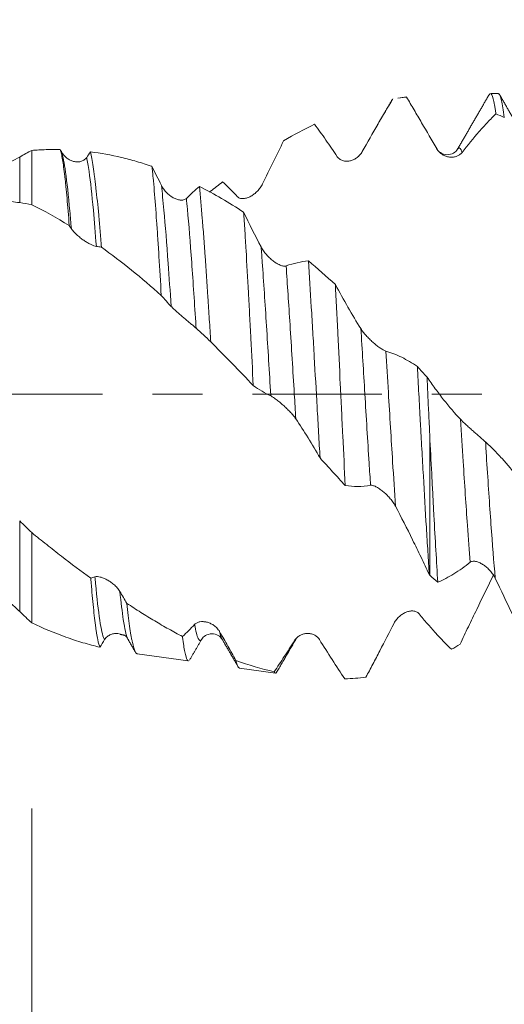
# Model space of a CAD drawing. Units: millimetres. Extents: x -44 to 66, y -67 to 34.
# Drawn here: x 39 to 43, y -5 to 3 of the extents above; entities that cross this region are included whole.
import ezdxf

# ---------------------------------------------------------------- set-up
doc = ezdxf.new("R2010")
doc.units = ezdxf.units.MM
doc.linetypes.add('CENTER', pattern=[47.5, 22, -8.5, 8.5, -8.5])
for name, color, linetype in [('1', 4, 'Continuous'), ('2', 7, 'Continuous'), ('SK2', 7, 'Continuous'), ('SK4', 2, 'CENTER')]:
    doc.layers.add(name, color=color, linetype=linetype)
doc.styles.add('iso_b_vert', font='simplex.shx')
doc.dimstyles.get("Standard").update_dxf_attribs({"dimtxt": 0.18, "dimasz": 0.18, "dimexe": 0.18, "dimexo": 0.0625, "dimgap": 0.09, "dimtad": 1, "dimzin": 0, "dimdsep": 52, "dimtxsty": 'Standard', "dimcen": 0.09, "dimadec": 0, "dimazin": 0, "dimtfac": 1, "dimtdec": 4, "dimtofl": 0, "dimtmove": 0, "dimatfit": 3, "dimfxl": 1, "dimtolj": 1, "dimtzin": 0, "dimarcsym": 0})

# ---------------------------------------------------------------- blocks, each defined once
blk = doc.blocks.new('_U0')
at = {"layer": 'SK2', "lineweight": 13}
for p, q in [((-23, -1.5875), (-23, -53.287144)), ((47, -1.5875), (47, -53.287144)), ((-23, -51.287144), (47, -51.287144))]:
    blk.add_line(p, q, dxfattribs=at)
at = {"layer": 'SK2', "lineweight": 18}
for points in [[(-23, -51.287144), (-19.500002, -50.82636), (-19.499998, -51.747928)], [(47, -51.287144), (43.500002, -51.747928), (43.499998, -50.82636)]]:
    blk.add_solid(points, dxfattribs=at)
at = {"layer": 'SK2', "lineweight": 18, "insert": (8.638544, -50.40203), "char_height": 3, "attachment_point": 7, "line_spacing_factor": 1.084337, "style": 'iso_b_vert'}
blk.add_mtext('\\W0.7346;70.0', dxfattribs=at)
blk = doc.blocks.new('_U1')
at = {"layer": 'SK2', "lineweight": 13}
for p, q in [((22, -1.5875), (22, -45.287144)), ((47, -1.5875), (47, -45.287144)), ((47, -43.287144), (22, -43.287144))]:
    blk.add_line(p, q, dxfattribs=at)
at = {"layer": 'SK2', "lineweight": 18}
for points in [[(22, -43.287144), (25.499998, -42.82636), (25.500002, -43.747928)], [(47, -43.287144), (43.500002, -43.747928), (43.499998, -42.82636)]]:
    blk.add_solid(points, dxfattribs=at)
at = {"layer": 'SK2', "lineweight": 18, "insert": (31.138544, -42.40203), "char_height": 3, "attachment_point": 7, "line_spacing_factor": 1.084337, "style": 'iso_b_vert'}
blk.add_mtext('\\W0.7346;25.0', dxfattribs=at)
blk = doc.blocks.new('_U2')
at = {"layer": '2', "lineweight": 13}
for p, q in [((25.75, -1.5875), (25.75, -37.287144)), ((47, -1.5875), (47, -37.287144)), ((47, -35.287144), (25.75, -35.287144))]:
    blk.add_line(p, q, dxfattribs=at)
at = {"layer": '2', "lineweight": 18}
for points in [[(25.75, -35.287144), (29.249998, -34.82636), (29.250002, -35.747928)], [(47, -35.287144), (43.500002, -35.747928), (43.499998, -34.82636)]]:
    blk.add_solid(points, dxfattribs=at)
at = {"layer": '2', "lineweight": 18, "insert": (33.388486, -34.40203), "char_height": 3, "attachment_point": 7, "line_spacing_factor": 1.084337, "style": 'iso_b_vert'}
blk.add_mtext('\\W0.6563;21.3', dxfattribs=at)
blk = doc.blocks.new('_U3')
at = {"layer": 'SK2', "lineweight": 13}
for p, q in [((47, -1.5875), (47, -29.287144)), ((39, -3.51915), (39, -29.287144)), ((47, -27.287144), (39, -27.287144))]:
    blk.add_line(p, q, dxfattribs=at)
at = {"layer": 'SK2', "lineweight": 18}
for points in [[(39, -27.287144), (42.499998, -26.82636), (42.500002, -27.747928)], [(47, -27.287144), (43.500002, -27.747928), (43.499998, -26.82636)]]:
    blk.add_solid(points, dxfattribs=at)
at = {"layer": 'SK2', "lineweight": 18, "insert": (40.759458, -26.40203), "char_height": 3, "attachment_point": 7, "line_spacing_factor": 1.084337, "style": 'iso_b_vert'}
blk.add_mtext('\\W0.7121;8.0', dxfattribs=at)
blk = doc.blocks.new('_U4')
at = {"layer": 'SK2', "lineweight": 13}
for p, q in [((44.8, 1.5875), (44.8, 7.608739)), ((47, 1.5875), (47, 7.608739)), ((54.5, 5.608739), (37.3, 5.608739))]:
    blk.add_line(p, q, dxfattribs=at)
at = {"layer": 'SK2', "lineweight": 18}
for points in [[(44.8, 5.608739), (41.300002, 5.147955), (41.299998, 6.069523)], [(47, 5.608739), (50.499998, 6.069523), (50.500002, 5.147955)]]:
    blk.add_solid(points, dxfattribs=at)
at = {"layer": 'SK2', "lineweight": 18, "attachment_point": 7, "line_spacing_factor": 1.084337, "style": 'iso_b_vert'}
for s, insert, char_height in [('\\W0.7346;2.20', (42.538544, 13.493853), 3), ("\\W0.6474;'C'", (42.565044, 6.391372), 3.5)]:
    blk.add_mtext(s, dxfattribs=dict(at, insert=insert, char_height=char_height))

msp = doc.modelspace()

# ---------------------------------------------------------------- linework, layer by layer
at = {"layer": '1', "lineweight": 18}
for p, q in [((42.1796, 2.5257), (42.1108, 2.516)), ((42.1847, 2.525), (42.1808, 2.5259)), ((42.8858, 2.5448), (42.8912, 2.5519)), ((42.9643, 2.5544), (42.8969, 2.5544)), ((39, 2.0725), (39, 1.6105)), ((42.4385, 2.0897), (42.4437, 2.0826)), ((42.3838, -0.389), (42.3838, -1.5386)), ((39, -1.1761), (39, -1.9436)), ((39.8138, -2.0747), (39.8169, -2.081)), ((41.2433, -2.0834), (41.2474, -2.0755)), ((39.895, -2.2046), (40.3302, -2.2658)), ((40.7644, -2.3268), (41.0708, -2.3698))]:
    msp.add_line(p, q, dxfattribs=at)
at = {"layer": '1', "lineweight": 13}
for p, q in [((38.8977, 2.0158), (38.8977, 1.628)), ((38.8977, -1.0762), (38.8977, -1.8458))]:
    msp.add_line(p, q, dxfattribs=at)
at = {"layer": '1', "lineweight": 18}
for points, degree in [([(42.1847, 2.525), (42.1601, 2.5225), (42.1356, 2.5195), (42.111, 2.516)], 3), ([(42.8876, 2.5479), (42.7532, 2.3158), (42.6186, 2.0841)], 2), ([(43.2431, 2.0837), (43.1083, 2.3155), (42.9736, 2.5477)], 2), ([(42.0618, 2.503), (42.0003, 2.3969), (41.9387, 2.2909)], 2), ([(42.0595, 2.4991), (42.0627, 2.5046), (42.0659, 2.5081), (42.0691, 2.5097)], 3), ([(42.9439, 2.3827), (42.9677, 2.3731), (42.9915, 2.3631), (43.0153, 2.3527)], 3), ([(41.4032, 2.2944), (41.3156, 2.2526), (41.2281, 2.206), (41.1402, 2.1547)], 3), ([(41.1402, 2.1547), (41.0812, 2.034), (41.0216, 1.9115), (40.9613, 1.788)], 3), ([(39.2426, 2.0785), (39.2466, 2.0714), (39.2506, 2.0642), (39.2545, 2.0571)], 3), ([(39.4668, 2.0119), (39.4778, 2.0278), (39.4888, 2.0436), (39.4998, 2.0592)], 3), ([(40.0214, 1.9368), (40.048, 1.883), (40.0748, 1.829), (40.1018, 1.7748)], 3), ([(40.314, 1.6644), (40.3514, 1.7006), (40.3884, 1.7344), (40.4252, 1.7656)], 3), ([(40.7491, 1.6789), (40.7063, 1.7239), (40.6639, 1.7656), (40.6219, 1.8041)], 3), ([(39, 1.6105), (38.9661, 1.6176), (38.932, 1.6234), (38.8977, 1.628)], 3), ([(39.3189, 1.4335), (39.2133, 1.4989), (39.1071, 1.558), (39, 1.6105)], 3), ([(40.8005, 1.5473), (40.8495, 1.4473), (40.899, 1.3484), (40.949, 1.2513)], 3), ([(39.3368, 1.4067), (39.3308, 1.4156), (39.3249, 1.4245), (39.3189, 1.4335)], 3), ([(39.5919, 1.2502), (39.5777, 1.2526), (39.5634, 1.2546), (39.5491, 1.2562)], 3), ([(41.3508, 1.1337), (41.4277, 1.0688), (41.5039, 1.0017), (41.5798, 0.9325)], 3), ([(40.1842, 0.747), (40.1562, 0.7766), (40.1284, 0.8075), (40.1007, 0.8398)], 3), ([(40.5209, 0.444), (40.4798, 0.4869), (40.4383, 0.5263), (40.3964, 0.5618)], 3), ([(42.2764, 0.2354), (42.304, 0.2058), (42.3315, 0.1761), (42.3589, 0.1463)], 3), ([(41.0315, -0.0146), (40.9813, 0.0093), (40.9316, 0.0387), (40.8823, 0.0732)], 3), ([(39.5022, -1.5639), (39.5138, -1.5603), (39.5253, -1.5565), (39.5369, -1.5523)], 3), ([(42.3838, -1.5386), (42.382, -1.5369), (42.3803, -1.5352), (42.3786, -1.5335)], 3), ([(42.3838, -1.5386), (42.406, -1.5585), (42.4282, -1.5782), (42.4504, -1.5976)], 3), ([(39.7492, -1.6759), (39.7689, -1.7093), (39.7886, -1.7429), (39.8082, -1.7768)], 3), ([(39, -1.9436), (38.9661, -1.9117), (38.932, -1.879), (38.8977, -1.8458)], 3), ([(40.2811, -2.0588), (40.3152, -2.0269), (40.3495, -1.9926), (40.3842, -1.9561)], 3), ([(39.6193, -2.0854), (39.606, -2.107), (39.5927, -2.1285), (39.5795, -2.1498)], 3), ([(39.7525, -2.0423), (39.8008, -2.0426), (39.8136, -2.0744)], 2), ([(39.8169, -2.0809), (39.8495, -2.1371), (39.8821, -2.1934)], 2), ([(40.3409, -2.2596), (40.3925, -2.1709), (40.4441, -2.0822)], 2), ([(40.6184, -2.0836), (40.6812, -2.1917), (40.7439, -2.2998)], 2), ([(41.0759, -2.3714), (41.1596, -2.2273), (41.2433, -2.0833)], 2), ([(42.6392, -2.1238), (42.6154, -2.1386), (42.5917, -2.153), (42.568, -2.1671)], 3), ([(40.7338, -2.2611), (40.8429, -2.3007), (40.9516, -2.3334), (41.0603, -2.3586)], 3), ([(41.6592, -2.4189), (41.7196, -2.4168), (41.7797, -2.4122), (41.8395, -2.405)], 3)]:
    msp.add_open_spline(points, degree=degree, dxfattribs=at)
for points, knots in [([(42.4437, 2.0826), (42.3998, 2.1581), (42.3563, 2.2328), (42.2914, 2.3437), (42.2699, 2.3804), (42.2271, 2.4531), (42.2059, 2.4892), (42.1847, 2.525)], [0, 0, 0, 0, 0.5, 0.5, 0.75, 0.75, 1, 1, 1, 1]), ([(42.8969, 2.5544), (42.8969, 2.5544), (42.897, 2.5544), (42.9049, 2.5541), (42.9126, 2.5396), (42.9243, 2.4967), (42.9282, 2.4788), (42.9341, 2.4466), (42.9361, 2.4349), (42.94, 2.41), (42.942, 2.3968), (42.9439, 2.3827)], [0, 0, 0, 0, 0.004698, 0.004698, 0.502349, 0.502349, 0.751174, 0.751174, 0.875587, 0.875587, 1, 1, 1, 1]), ([(43.0153, 2.3527), (43.0114, 2.3834), (43.0075, 2.4105), (42.9997, 2.4578), (42.9919, 2.4981), (42.9841, 2.5247), (42.9783, 2.5393), (42.9763, 2.5433), (42.9724, 2.5495), (42.9704, 2.5517), (42.967, 2.5539), (42.9656, 2.5544), (42.9642, 2.5544)], [0, 0, 0, 0, 0.229594, 0.229594, 0.459188, 0.688783, 0.688783, 0.80358, 0.80358, 0.918377, 0.918377, 1, 1, 1, 1]), ([(42.0691, 2.5097), (42.0264, 2.4401), (41.9834, 2.3677), (41.8966, 2.2182), (41.8528, 2.141), (41.8087, 2.0616)], [0, 0, 0, 0, 0.5, 0.5, 1, 1, 1, 1]), ([(42.9439, 2.3827), (42.9204, 2.3598), (42.8967, 2.3357), (42.8492, 2.2853), (42.8253, 2.2589), (42.7533, 2.1766), (42.7049, 2.1172), (42.656, 2.0536)], [0, 0, 0, 0, 0.25, 0.25, 0.5, 0.5, 1, 1, 1, 1]), ([(41.5964, 2.0186), (41.5638, 2.0671), (41.5314, 2.1143), (41.467, 2.2063), (41.435, 2.251), (41.4032, 2.2944)], [0, 0, 0, 0, 0.5, 0.5, 1, 1, 1, 1]), ([(38.802, 1.9709), (38.8087, 1.9734), (38.8155, 1.9761), (38.8475, 1.9894), (38.8727, 2.0015), (38.8977, 2.0158)], [0, 0, 0, 0, 0.209137, 0.209137, 1, 1, 1, 1]), ([(38.8977, 2.0158), (38.9148, 2.0256), (38.9319, 2.0352), (38.966, 2.0541), (38.983, 2.0634), (39, 2.0725)], [0, 0, 0, 0, 0.5, 0.5, 1, 1, 1, 1]), ([(39, 2.0725), (39.0408, 2.0755), (39.0814, 2.0774), (39.1623, 2.0794), (39.2026, 2.0794), (39.2426, 2.0785)], [0, 0, 0, 0, 0.5, 0.5, 1, 1, 1, 1]), ([(39.3189, 1.4335), (39.3125, 1.5178), (39.3062, 1.5948), (39.2967, 1.6998), (39.2936, 1.733), (39.2888, 1.7802), (39.2872, 1.7954), (39.284, 1.825), (39.2824, 1.8393), (39.2745, 1.9082), (39.2681, 1.9544), (39.2586, 2.0108), (39.2554, 2.0274), (39.2507, 2.049), (39.2491, 2.0557), (39.2459, 2.0679), (39.2443, 2.0735), (39.2426, 2.0785)], [0, 0, 0, 0, 0.25, 0.25, 0.375, 0.375, 0.4375, 0.4375, 0.5, 0.5, 0.75, 0.75, 0.875, 0.875, 0.9375, 0.9375, 1, 1, 1, 1]), ([(39.2545, 2.0571), (39.2605, 2.0464), (39.2673, 2.037), (39.2825, 2.0201), (39.2909, 2.0125), (39.3082, 1.9996), (39.3173, 1.9941), (39.336, 1.9851), (39.3459, 1.9815), (39.3655, 1.9764), (39.3754, 1.975), (39.3952, 1.9744), (39.4054, 1.9753), (39.42, 1.9788), (39.4248, 1.9803), (39.4342, 1.9842), (39.4388, 1.9866), (39.4476, 1.9922), (39.4518, 1.9954), (39.4597, 2.0029), (39.4635, 2.0071), (39.4668, 2.0119)], [0, 0, 0, 0, 0.125, 0.125, 0.25, 0.25, 0.375, 0.375, 0.5, 0.5, 0.625, 0.625, 0.75, 0.75, 0.8125, 0.8125, 0.875, 0.875, 0.9375, 0.9375, 1, 1, 1, 1]), ([(39.4998, 2.0592), (39.5075, 2.026), (39.5151, 1.9836), (39.5266, 1.9066), (39.5304, 1.8786), (39.5362, 1.8333), (39.5382, 1.8176), (39.542, 1.785), (39.544, 1.7682), (39.5536, 1.682), (39.5612, 1.6057), (39.5727, 1.4805), (39.5765, 1.4369), (39.5823, 1.3689), (39.5842, 1.3458), (39.5881, 1.2986), (39.59, 1.2745), (39.5919, 1.2502)], [0, 0, 0, 0, 0.25, 0.25, 0.375, 0.375, 0.4375, 0.4375, 0.5, 0.5, 0.75, 0.75, 0.875, 0.875, 0.9375, 0.9375, 1, 1, 1, 1]), ([(39.4998, 2.0592), (39.5874, 2.0482), (39.6745, 2.0325), (39.8048, 2.002), (39.8482, 1.9906), (39.9348, 1.9655), (39.9781, 1.9517), (40.0214, 1.9368)], [0, 0, 0, 0, 0.5, 0.5, 0.75, 0.75, 1, 1, 1, 1]), ([(41.8087, 2.0616), (41.8028, 2.0511), (41.7961, 2.0419), (41.7811, 2.0251), (41.7729, 2.0177), (41.7558, 2.0048), (41.7469, 1.9994), (41.7283, 1.9903), (41.7186, 1.9867), (41.699, 1.9816), (41.6891, 1.9801), (41.6741, 1.9797), (41.6691, 1.9798), (41.659, 1.9808), (41.654, 1.9817), (41.6441, 1.9841), (41.6392, 1.9857), (41.6296, 1.9897), (41.6249, 1.9921), (41.6159, 1.998), (41.6116, 2.0014), (41.6035, 2.0092), (41.5997, 2.0136), (41.5964, 2.0186)], [0, 0, 0, 0, 0.125, 0.125, 0.25, 0.25, 0.375, 0.375, 0.5, 0.5, 0.625, 0.625, 0.6875, 0.6875, 0.75, 0.75, 0.8125, 0.8125, 0.875, 0.875, 0.9375, 0.9375, 1, 1, 1, 1]), ([(42.6177, 2.0825), (42.6101, 2.0686), (42.5886, 2.0474), (42.5283, 2.029), (42.4682, 2.0506), (42.4467, 2.074), (42.4391, 2.0891)], [0, 0, 0, 0, 0.245081, 0.499562, 0.7543, 1, 1, 1, 1]), ([(42.656, 2.0536), (42.6502, 2.046), (42.6434, 2.0398), (42.6285, 2.0294), (42.6203, 2.0252), (42.6032, 2.019), (42.5943, 2.0168), (42.5757, 2.0144), (42.5659, 2.0141), (42.5463, 2.0156), (42.5364, 2.0173), (42.5215, 2.0216), (42.5164, 2.0233), (42.5064, 2.0274), (42.5013, 2.0297), (42.4914, 2.0351), (42.4865, 2.0381), (42.477, 2.0449), (42.4722, 2.0487), (42.4632, 2.057), (42.4589, 2.0616), (42.4509, 2.0715), (42.4471, 2.0769), (42.4437, 2.0826)], [0, 0, 0, 0, 0.125, 0.125, 0.25, 0.25, 0.375, 0.375, 0.5, 0.5, 0.625, 0.625, 0.6875, 0.6875, 0.75, 0.75, 0.8125, 0.8125, 0.875, 0.875, 0.9375, 0.9375, 1, 1, 1, 1]), ([(40.1007, 0.8398), (40.0942, 0.9554), (40.0876, 1.0659), (40.0778, 1.2241), (40.0745, 1.2755), (40.0695, 1.3508), (40.0678, 1.3756), (40.0645, 1.4243), (40.0628, 1.4481), (40.0545, 1.5648), (40.048, 1.6503), (40.0381, 1.7669), (40.0348, 1.8037), (40.0298, 1.8561), (40.0281, 1.873), (40.0247, 1.9058), (40.0231, 1.9216), (40.0214, 1.9368)], [0, 0, 0, 0, 0.25, 0.25, 0.375, 0.375, 0.4375, 0.4375, 0.5, 0.5, 0.75, 0.75, 0.875, 0.875, 0.9375, 0.9375, 1, 1, 1, 1]), ([(40.1018, 1.7748), (40.1077, 1.7629), (40.1146, 1.7519), (40.1299, 1.7312), (40.1382, 1.7215), (40.1556, 1.704), (40.1647, 1.6961), (40.1835, 1.6818), (40.1933, 1.6754), (40.2129, 1.6646), (40.2228, 1.6602), (40.2426, 1.6534), (40.2527, 1.651), (40.2673, 1.6496), (40.2721, 1.6494), (40.2815, 1.65), (40.2861, 1.6506), (40.2949, 1.6528), (40.2991, 1.6544), (40.307, 1.6586), (40.3107, 1.6612), (40.314, 1.6644)], [0, 0, 0, 0, 0.125, 0.125, 0.25, 0.25, 0.375, 0.375, 0.5, 0.5, 0.625, 0.625, 0.75, 0.75, 0.8125, 0.8125, 0.875, 0.875, 0.9375, 0.9375, 1, 1, 1, 1]), ([(40.4252, 1.7656), (40.4332, 1.6831), (40.4412, 1.5926), (40.4531, 1.4448), (40.4571, 1.3935), (40.4631, 1.3135), (40.4651, 1.2863), (40.4691, 1.2314), (40.4711, 1.2036), (40.481, 1.0632), (40.489, 0.9459), (40.5009, 0.7626), (40.5049, 0.7003), (40.5109, 0.6049), (40.5129, 0.5729), (40.5169, 0.5086), (40.5189, 0.4764), (40.5209, 0.444)], [0, 0, 0, 0, 0.25, 0.25, 0.375, 0.375, 0.4375, 0.4375, 0.5, 0.5, 0.75, 0.75, 0.875, 0.875, 0.9375, 0.9375, 1, 1, 1, 1]), ([(40.4252, 1.7656), (40.4883, 1.7336), (40.551, 1.6993), (40.6759, 1.6264), (40.7383, 1.5879), (40.8005, 1.5473)], [0, 0, 0, 0, 0.5, 0.5, 1, 1, 1, 1]), ([(40.6219, 1.8041), (40.5877, 1.7781), (40.5533, 1.7514), (40.5166, 1.7224), (40.5142, 1.7205), (40.5117, 1.7185)], [0, 0, 0, 0, 0.932561, 0.932561, 1, 1, 1, 1]), ([(40.9613, 1.788), (40.9555, 1.776), (40.9487, 1.765), (40.9338, 1.7442), (40.9256, 1.7345), (40.9085, 1.7168), (40.8995, 1.7088), (40.8809, 1.6944), (40.8712, 1.6879), (40.8516, 1.677), (40.8417, 1.6725), (40.8267, 1.6674), (40.8217, 1.6659), (40.8117, 1.6637), (40.8066, 1.6629), (40.7967, 1.662), (40.7919, 1.662), (40.7823, 1.6627), (40.7776, 1.6634), (40.7685, 1.666), (40.7642, 1.6678), (40.7562, 1.6724), (40.7524, 1.6753), (40.7491, 1.6789)], [0, 0, 0, 0, 0.125, 0.125, 0.25, 0.25, 0.375, 0.375, 0.5, 0.5, 0.625, 0.625, 0.6875, 0.6875, 0.75, 0.75, 0.8125, 0.8125, 0.875, 0.875, 0.9375, 0.9375, 1, 1, 1, 1]), ([(38.8977, 1.628), (38.8745, 1.631), (38.8507, 1.635), (38.8014, 1.6444), (38.7761, 1.6498), (38.6983, 1.6691), (38.6441, 1.6858), (38.5887, 1.7078)], [0, 0, 0, 0, 0.25, 0.25, 0.5, 0.5, 1, 1, 1, 1]), ([(40.8823, 0.0732), (40.8755, 0.2083), (40.8687, 0.3419), (40.8585, 0.5398), (40.8551, 0.6054), (40.85, 0.7031), (40.8482, 0.7355), (40.8448, 0.7995), (40.8431, 0.8311), (40.8346, 0.9876), (40.8278, 1.1075), (40.8177, 1.2793), (40.8142, 1.3353), (40.8074, 1.4444), (40.8039, 1.4969), (40.8005, 1.5473)], [0, 0, 0, 0, 0.25, 0.25, 0.375, 0.375, 0.4375, 0.4375, 0.5, 0.5, 0.75, 0.75, 0.875, 0.875, 1, 1, 1, 1]), ([(39.5491, 1.2562), (39.5432, 1.2568), (39.5365, 1.2585), (39.5216, 1.2637), (39.5133, 1.2672), (39.4962, 1.2754), (39.4873, 1.2801), (39.4687, 1.2908), (39.459, 1.2968), (39.4394, 1.3098), (39.4295, 1.3168), (39.4145, 1.3281), (39.4095, 1.3321), (39.3994, 1.3403), (39.3944, 1.3446), (39.3845, 1.3534), (39.3796, 1.3579), (39.37, 1.3671), (39.3653, 1.372), (39.3563, 1.3817), (39.352, 1.3866), (39.3439, 1.3966), (39.3402, 1.4017), (39.3368, 1.4067)], [0, 0, 0, 0, 0.125, 0.125, 0.25, 0.25, 0.375, 0.375, 0.5, 0.5, 0.625, 0.625, 0.6875, 0.6875, 0.75, 0.75, 0.8125, 0.8125, 0.875, 0.875, 0.9375, 0.9375, 1, 1, 1, 1]), ([(40.1007, 0.8398), (40.017, 0.9141), (39.9329, 0.9856), (39.7634, 1.1225), (39.6781, 1.188), (39.5919, 1.2502)], [0, 0, 0, 0, 0.5, 0.5, 1, 1, 1, 1]), ([(40.949, 1.2513), (40.955, 1.2398), (40.9619, 1.2286), (40.9771, 1.207), (40.9855, 1.1965), (41.0029, 1.1767), (41.0119, 1.1674), (41.0308, 1.1498), (41.0406, 1.1414), (41.0602, 1.1263), (41.0701, 1.1194), (41.0899, 1.1073), (41.1, 1.1019), (41.1146, 1.0957), (41.1194, 1.0939), (41.1287, 1.0909), (41.1334, 1.0898), (41.1422, 1.0883), (41.1464, 1.088), (41.1543, 1.0883), (41.158, 1.0889), (41.1613, 1.0901)], [0, 0, 0, 0, 0.125, 0.125, 0.25, 0.25, 0.375, 0.375, 0.5, 0.5, 0.625, 0.625, 0.75, 0.75, 0.8125, 0.8125, 0.875, 0.875, 0.9375, 0.9375, 1, 1, 1, 1]), ([(41.1613, 1.0901), (41.1933, 1.1016), (41.225, 1.1108), (41.2882, 1.1253), (41.3196, 1.1305), (41.3508, 1.1337)], [0, 0, 0, 0, 0.5, 0.5, 1, 1, 1, 1]), ([(41.3508, 1.1337), (41.3591, 1.0074), (41.3672, 0.876), (41.3776, 0.7051), (41.3797, 0.6706), (41.3838, 0.601), (41.3859, 0.5657), (41.3922, 0.46), (41.3963, 0.3892), (41.4086, 0.1761), (41.4167, 0.033), (41.4271, -0.1473), (41.4291, -0.1834), (41.4333, -0.2558), (41.4354, -0.2918), (41.4416, -0.3995), (41.4457, -0.4707), (41.4498, -0.5413)], [0, 0, 0, 0, 0.25, 0.25, 0.3125, 0.3125, 0.375, 0.375, 0.5, 0.5, 0.75, 0.75, 0.8125, 0.8125, 0.875, 0.875, 1, 1, 1, 1]), ([(41.6637, -0.7759), (41.6567, -0.6379), (41.6498, -0.4968), (41.6411, -0.3166), (41.6393, -0.2804), (41.6358, -0.2076), (41.6341, -0.1709), (41.6288, -0.0612), (41.6253, 0.0116), (41.6149, 0.2289), (41.6079, 0.3726), (41.5992, 0.5504), (41.5974, 0.5859), (41.5939, 0.6568), (41.5921, 0.692), (41.5868, 0.7966), (41.5833, 0.8651), (41.5798, 0.9325)], [0, 0, 0, 0, 0.25, 0.25, 0.3125, 0.3125, 0.375, 0.375, 0.5, 0.5, 0.75, 0.75, 0.8125, 0.8125, 0.875, 0.875, 1, 1, 1, 1]), ([(41.5798, 0.9325), (41.6153, 0.8667), (41.6511, 0.8024), (41.7233, 0.6772), (41.7597, 0.6162), (41.7963, 0.5573)], [0, 0, 0, 0, 0.5, 0.5, 1, 1, 1, 1]), ([(40.3964, 0.5618), (40.3906, 0.5668), (40.3838, 0.5725), (40.3689, 0.5851), (40.3607, 0.592), (40.3436, 0.6063), (40.3346, 0.6138), (40.316, 0.6294), (40.3063, 0.6375), (40.2867, 0.6541), (40.2768, 0.6625), (40.2618, 0.6753), (40.2568, 0.6797), (40.2468, 0.6884), (40.2417, 0.6929), (40.2318, 0.7017), (40.2269, 0.706), (40.2174, 0.7147), (40.2127, 0.7191), (40.2036, 0.7276), (40.1993, 0.7317), (40.1913, 0.7396), (40.1875, 0.7435), (40.1842, 0.747)], [0, 0, 0, 0, 0.125, 0.125, 0.25, 0.25, 0.375, 0.375, 0.5, 0.5, 0.625, 0.625, 0.6875, 0.6875, 0.75, 0.75, 0.8125, 0.8125, 0.875, 0.875, 0.9375, 0.9375, 1, 1, 1, 1]), ([(41.7963, 0.5573), (41.8023, 0.5477), (41.8092, 0.5379), (41.8244, 0.5183), (41.8328, 0.5084), (41.8502, 0.489), (41.8592, 0.4795), (41.878, 0.4609), (41.8878, 0.4517), (41.9074, 0.4342), (41.9173, 0.4259), (41.9371, 0.41), (41.9472, 0.4024), (41.9618, 0.3922), (41.9666, 0.389), (41.976, 0.383), (41.9806, 0.3802), (41.9895, 0.3752), (41.9937, 0.373), (42.0016, 0.3694), (42.0053, 0.3679), (42.0086, 0.3669)], [0, 0, 0, 0, 0.125, 0.125, 0.25, 0.25, 0.375, 0.375, 0.5, 0.5, 0.625, 0.625, 0.75, 0.75, 0.8125, 0.8125, 0.875, 0.875, 0.9375, 0.9375, 1, 1, 1, 1]), ([(40.8823, 0.0732), (40.8228, 0.1361), (40.7629, 0.1985), (40.6725, 0.2914), (40.6423, 0.3222), (40.5816, 0.3835), (40.5513, 0.4139), (40.5209, 0.444)], [0, 0, 0, 0, 0.5, 0.5, 0.75, 0.75, 1, 1, 1, 1]), ([(42.0086, 0.3669), (42.0313, 0.3602), (42.054, 0.3524), (42.099, 0.3347), (42.1215, 0.3247), (42.1661, 0.3027), (42.1883, 0.2907), (42.2325, 0.2645), (42.2545, 0.2504), (42.2764, 0.2354)], [0, 0, 0, 0, 0.25, 0.25, 0.5, 0.5, 0.75, 0.75, 1, 1, 1, 1]), ([(42.2764, 0.2354), (42.2806, 0.1579), (42.2848, 0.0803), (42.2933, -0.0753), (42.2976, -0.1533), (42.3029, -0.251), (42.304, -0.2706), (42.3061, -0.3097), (42.3072, -0.3293), (42.3104, -0.3878), (42.3126, -0.4266), (42.319, -0.5421), (42.3232, -0.6181), (42.3359, -0.8431), (42.3444, -0.9891), (42.3552, -1.1663), (42.3573, -1.2013), (42.3616, -1.2704), (42.3637, -1.3044), (42.3701, -1.405), (42.3744, -1.4702), (42.3786, -1.5335)], [0, 0, 0, 0, 0.125, 0.125, 0.25, 0.25, 0.28125, 0.28125, 0.3125, 0.3125, 0.375, 0.375, 0.5, 0.5, 0.75, 0.75, 0.8125, 0.8125, 0.875, 0.875, 1, 1, 1, 1]), ([(42.3589, 0.1463), (42.3822, 0.1123), (42.4055, 0.0792), (42.4525, 0.015), (42.4761, -0.0161), (42.5472, -0.1063), (42.5951, -0.1621), (42.6436, -0.2131)], [0, 0, 0, 0, 0.25, 0.25, 0.5, 0.5, 1, 1, 1, 1]), ([(42.3838, -0.389), (42.3827, -0.367), (42.3817, -0.3448), (42.3796, -0.3004), (42.3786, -0.278), (42.3755, -0.2111), (42.3734, -0.1664), (42.3672, -0.0324), (42.3631, 0.0569), (42.3589, 0.1463)], [0, 0, 0, 0, 0.125, 0.125, 0.25, 0.25, 0.5, 0.5, 1, 1, 1, 1]), ([(41.2438, -0.2092), (41.2379, -0.2006), (41.2312, -0.1916), (41.2163, -0.1734), (41.208, -0.164), (41.191, -0.1454), (41.182, -0.1362), (41.1634, -0.1179), (41.1537, -0.1086), (41.1341, -0.0908), (41.1242, -0.0822), (41.1092, -0.0696), (41.1042, -0.0655), (41.0941, -0.0574), (41.0891, -0.0534), (41.0792, -0.0458), (41.0743, -0.0422), (41.0647, -0.0352), (41.06, -0.0319), (41.051, -0.0259), (41.0467, -0.0231), (41.0386, -0.0183), (41.0349, -0.0162), (41.0315, -0.0146)], [0, 0, 0, 0, 0.125, 0.125, 0.25, 0.25, 0.375, 0.375, 0.5, 0.5, 0.625, 0.625, 0.6875, 0.6875, 0.75, 0.75, 0.8125, 0.8125, 0.875, 0.875, 0.9375, 0.9375, 1, 1, 1, 1]), ([(41.4498, -0.5413), (41.4159, -0.4824), (41.3818, -0.4251), (41.3131, -0.3143), (41.2786, -0.2607), (41.2438, -0.2092)], [0, 0, 0, 0, 0.5, 0.5, 1, 1, 1, 1]), ([(42.6436, -0.2131), (42.6495, -0.2194), (42.6565, -0.2263), (42.6717, -0.2412), (42.6801, -0.2491), (42.6975, -0.2653), (42.7066, -0.2736), (42.7254, -0.2905), (42.7352, -0.2992), (42.7548, -0.3165), (42.7647, -0.3252), (42.7846, -0.3426), (42.7947, -0.3513), (42.8092, -0.364), (42.814, -0.3682), (42.8233, -0.3764), (42.828, -0.3805), (42.8368, -0.3883), (42.8409, -0.392), (42.8488, -0.399), (42.8525, -0.4024), (42.8558, -0.4054)], [0, 0, 0, 0, 0.125, 0.125, 0.25, 0.25, 0.375, 0.375, 0.5, 0.5, 0.625, 0.625, 0.75, 0.75, 0.8125, 0.8125, 0.875, 0.875, 0.9375, 0.9375, 1, 1, 1, 1]), ([(42.4504, -1.5976), (42.4448, -1.5104), (42.4393, -1.4194), (42.4283, -1.2298), (42.4227, -1.1312), (42.4144, -0.9776), (42.4116, -0.9252), (42.406, -0.8201), (42.4032, -0.7671), (42.3949, -0.607), (42.3893, -0.4988), (42.3838, -0.389)], [0, 0, 0, 0, 0.25, 0.25, 0.5, 0.5, 0.625, 0.625, 0.75, 0.75, 1, 1, 1, 1]), ([(42.8558, -0.4054), (42.8794, -0.4269), (42.9028, -0.4494), (42.9495, -0.4964), (42.9727, -0.521), (43.042, -0.5975), (43.0877, -0.6524), (43.1329, -0.7108)], [0, 0, 0, 0, 0.25, 0.25, 0.5, 0.5, 1, 1, 1, 1]), ([(41.6637, -0.7759), (41.6281, -0.737), (41.5924, -0.6978), (41.521, -0.6195), (41.4854, -0.5804), (41.4498, -0.5413)], [0, 0, 0, 0, 0.5, 0.5, 1, 1, 1, 1]), ([(41.8788, -0.774), (41.8424, -0.7801), (41.8064, -0.7833), (41.7346, -0.7839), (41.699, -0.7813), (41.6637, -0.7759)], [0, 0, 0, 0, 0.5, 0.5, 1, 1, 1, 1]), ([(42.0911, -0.9517), (42.0853, -0.9406), (42.0785, -0.9297), (42.0636, -0.9082), (42.0554, -0.8976), (42.0383, -0.8774), (42.0294, -0.8677), (42.0108, -0.849), (42.001, -0.84), (41.9814, -0.8233), (41.9715, -0.8155), (41.9566, -0.8049), (41.9516, -0.8016), (41.9415, -0.7952), (41.9364, -0.7922), (41.9265, -0.7868), (41.9217, -0.7844), (41.9121, -0.7802), (41.9073, -0.7784), (41.8983, -0.7755), (41.894, -0.7745), (41.886, -0.7735), (41.8822, -0.7735), (41.8788, -0.774)], [0, 0, 0, 0, 0.125, 0.125, 0.25, 0.25, 0.375, 0.375, 0.5, 0.5, 0.625, 0.625, 0.6875, 0.6875, 0.75, 0.75, 0.8125, 0.8125, 0.875, 0.875, 0.9375, 0.9375, 1, 1, 1, 1]), ([(42.3786, -1.5335), (42.3551, -1.4834), (42.3315, -1.4337), (42.284, -1.335), (42.2601, -1.2859), (42.1882, -1.1402), (42.1399, -1.0448), (42.0911, -0.9517)], [0, 0, 0, 0, 0.25, 0.25, 0.5, 0.5, 1, 1, 1, 1]), ([(38.8977, -1.0762), (38.9148, -1.0928), (38.9319, -1.1094), (38.966, -1.1426), (38.983, -1.1593), (39, -1.1761)], [0, 0, 0, 0, 0.5, 0.5, 1, 1, 1, 1]), ([(39, -1.1761), (39.0426, -1.2105), (39.0849, -1.2443), (39.1692, -1.3111), (39.2112, -1.3439), (39.3364, -1.4411), (39.4195, -1.5037), (39.5022, -1.5639)], [0, 0, 0, 0, 0.25, 0.25, 0.5, 0.5, 1, 1, 1, 1]), ([(42.9384, -1.5644), (42.9326, -1.5523), (42.9258, -1.541), (42.9109, -1.5192), (42.9027, -1.5089), (42.8856, -1.4897), (42.8767, -1.4809), (42.8581, -1.4645), (42.8484, -1.4569), (42.8288, -1.4436), (42.8189, -1.4379), (42.8039, -1.4307), (42.7989, -1.4286), (42.7888, -1.4248), (42.7838, -1.4233), (42.7739, -1.4208), (42.769, -1.4199), (42.7594, -1.419), (42.7547, -1.4189), (42.7457, -1.4197), (42.7414, -1.4206), (42.7333, -1.4235), (42.7295, -1.4255), (42.7262, -1.4281)], [0, 0, 0, 0, 0.125, 0.125, 0.25, 0.25, 0.375, 0.375, 0.5, 0.5, 0.625, 0.625, 0.6875, 0.6875, 0.75, 0.75, 0.8125, 0.8125, 0.875, 0.875, 0.9375, 0.9375, 1, 1, 1, 1]), ([(42.7262, -1.4281), (42.6793, -1.465), (42.633, -1.4976), (42.5409, -1.5541), (42.4954, -1.5779), (42.4504, -1.5976)], [0, 0, 0, 0, 0.5, 0.5, 1, 1, 1, 1]), ([(39.5795, -2.1498), (39.5731, -2.1372), (39.5667, -2.1151), (39.5571, -2.0681), (39.5539, -2.0501), (39.5491, -2.0195), (39.5475, -2.0087), (39.5442, -1.9859), (39.5426, -1.974), (39.5345, -1.9115), (39.5281, -1.8533), (39.5184, -1.7539), (39.5152, -1.7188), (39.5104, -1.663), (39.5088, -1.6439), (39.5055, -1.6046), (39.5039, -1.5844), (39.5022, -1.5639)], [0, 0, 0, 0, 0.25, 0.25, 0.375, 0.375, 0.4375, 0.4375, 0.5, 0.5, 0.75, 0.75, 0.875, 0.875, 0.9375, 0.9375, 1, 1, 1, 1]), ([(39.5369, -1.5523), (39.5429, -1.5502), (39.5498, -1.5494), (39.565, -1.55), (39.5734, -1.5513), (39.5907, -1.5556), (39.5998, -1.5586), (39.6186, -1.5661), (39.6284, -1.5707), (39.648, -1.5812), (39.6579, -1.5871), (39.6778, -1.6006), (39.6878, -1.6083), (39.7024, -1.6208), (39.7072, -1.6251), (39.7166, -1.6343), (39.7212, -1.6391), (39.7301, -1.6491), (39.7343, -1.6542), (39.7421, -1.6648), (39.7459, -1.6703), (39.7492, -1.6759)], [0, 0, 0, 0, 0.125, 0.125, 0.25, 0.25, 0.375, 0.375, 0.5, 0.5, 0.625, 0.625, 0.75, 0.75, 0.8125, 0.8125, 0.875, 0.875, 0.9375, 0.9375, 1, 1, 1, 1]), ([(42.6392, -2.1238), (42.6626, -2.0745), (42.6861, -2.0253), (42.7334, -1.9266), (42.7572, -1.8772), (42.8289, -1.7293), (42.8772, -1.6309), (42.926, -1.5331)], [0, 0, 0, 0, 0.25, 0.25, 0.5, 0.5, 1, 1, 1, 1]), ([(43.2263, -2.1716), (43.2028, -2.1214), (43.1792, -2.071), (43.1316, -1.97), (43.1077, -1.9193), (43.0357, -1.7673), (42.9873, -1.6657), (42.9384, -1.5644)], [0, 0, 0, 0, 0.25, 0.25, 0.5, 0.5, 1, 1, 1, 1]), ([(38.8977, -1.8458), (38.8745, -1.8232), (38.8507, -1.802), (38.8014, -1.7619), (38.7761, -1.7432), (38.6983, -1.6906), (38.6441, -1.6606), (38.5887, -1.6356)], [0, 0, 0, 0, 0.25, 0.25, 0.5, 0.5, 1, 1, 1, 1]), ([(39.8082, -1.7768), (39.816, -1.8502), (39.8238, -1.9144), (39.8354, -1.9974), (39.8392, -2.0228), (39.8451, -2.0575), (39.8471, -2.0685), (39.851, -2.0892), (39.853, -2.0989), (39.8627, -2.1443), (39.8704, -2.1703), (39.8821, -2.1941), (39.886, -2.1996), (39.8916, -2.2036), (39.8933, -2.2044), (39.895, -2.2046)], [0, 0, 0, 0, 0.268976, 0.268976, 0.403464, 0.403464, 0.470708, 0.470708, 0.537952, 0.537952, 0.806929, 0.806929, 0.941417, 0.941417, 1, 1, 1, 1]), ([(39.8082, -1.7768), (39.8477, -1.8029), (39.8871, -1.8284), (39.9658, -1.8783), (40.0051, -1.9025), (40.0643, -1.9379), (40.0841, -1.9495), (40.1236, -1.9724), (40.1434, -1.9837), (40.2026, -2.0169), (40.2419, -2.0383), (40.2811, -2.0588)], [0, 0, 0, 0, 0.25, 0.25, 0.5, 0.5, 0.625, 0.625, 0.75, 0.75, 1, 1, 1, 1]), ([(42.0787, -1.946), (42.0847, -1.9344), (42.0916, -1.924), (42.1069, -1.9048), (42.1153, -1.8961), (42.1326, -1.8806), (42.1417, -1.8737), (42.1605, -1.8618), (42.1703, -1.8567), (42.1899, -1.8486), (42.1998, -1.8456), (42.2197, -1.8418), (42.2298, -1.841), (42.2443, -1.842), (42.2491, -1.8427), (42.2585, -1.8449), (42.2631, -1.8464), (42.2719, -1.8503), (42.2761, -1.8527), (42.284, -1.8585), (42.2877, -1.862), (42.291, -1.866)], [0, 0, 0, 0, 0.125, 0.125, 0.25, 0.25, 0.375, 0.375, 0.5, 0.5, 0.625, 0.625, 0.75, 0.75, 0.8125, 0.8125, 0.875, 0.875, 0.9375, 0.9375, 1, 1, 1, 1]), ([(42.291, -1.866), (42.3145, -1.8946), (42.338, -1.9224), (42.3846, -1.9762), (42.4078, -2.0022), (42.4771, -2.0776), (42.5228, -2.1242), (42.568, -2.1671)], [0, 0, 0, 0, 0.25, 0.25, 0.5, 0.5, 1, 1, 1, 1]), ([(39.5795, -2.1498), (39.5556, -2.1441), (39.5315, -2.138), (39.4835, -2.1252), (39.4115, -2.1048), (39.3393, -2.0811), (39.1946, -2.0294), (39.0977, -1.9893), (39, -1.9436)], [0, 0, 0, 0, 0.125, 0.125, 0.25, 0.5, 0.5, 1, 1, 1, 1]), ([(40.3842, -1.9561), (40.3901, -1.9498), (40.397, -1.9451), (40.4123, -1.9377), (40.4207, -1.9352), (40.438, -1.9321), (40.4471, -1.9316), (40.4659, -1.9325), (40.4757, -1.9339), (40.4953, -1.9386), (40.5052, -1.9418), (40.5251, -1.9505), (40.5351, -1.9559), (40.5497, -1.9658), (40.5545, -1.9694), (40.5639, -1.9771), (40.5685, -1.9814), (40.5774, -1.9905), (40.5815, -1.9954), (40.5894, -2.0057), (40.5931, -2.0113), (40.5965, -2.0171)], [0, 0, 0, 0, 0.125, 0.125, 0.25, 0.25, 0.375, 0.375, 0.5, 0.5, 0.625, 0.625, 0.75, 0.75, 0.8125, 0.8125, 0.875, 0.875, 0.9375, 0.9375, 1, 1, 1, 1]), ([(41.8395, -2.405), (41.8591, -2.368), (41.8787, -2.3307), (41.9182, -2.2554), (41.9381, -2.2173), (41.9979, -2.1024), (42.0381, -2.0247), (42.0787, -1.946)], [0, 0, 0, 0, 0.25, 0.25, 0.5, 0.5, 1, 1, 1, 1]), ([(39.7539, -2.038), (39.7466, -2.0361), (39.7391, -2.0347), (39.7218, -2.033), (39.7119, -2.0331), (39.6969, -2.035), (39.6919, -2.0359), (39.6819, -2.0384), (39.6768, -2.04), (39.6669, -2.0439), (39.662, -2.0462), (39.6525, -2.0517), (39.6478, -2.0549), (39.6387, -2.062), (39.6344, -2.066), (39.6264, -2.075), (39.6226, -2.08), (39.6193, -2.0854)], [0, 0, 0, 0, 0.161095, 0.161095, 0.370821, 0.370821, 0.475684, 0.475684, 0.580548, 0.580548, 0.685411, 0.685411, 0.790274, 0.790274, 0.895137, 0.895137, 1, 1, 1, 1]), ([(40.331, -2.2659), (40.3295, -2.2656), (40.3279, -2.2648), (40.3246, -2.2618), (40.3229, -2.2595), (40.3146, -2.245), (40.3079, -2.2226), (40.2979, -2.1732), (40.2945, -2.1541), (40.2895, -2.1213), (40.2878, -2.1096), (40.2844, -2.0851), (40.2827, -2.0722), (40.2811, -2.0588)], [0, 0, 0, 0, 0.094713, 0.094713, 0.1953, 0.1953, 0.59765, 0.59765, 0.798825, 0.798825, 0.899413, 0.899413, 1, 1, 1, 1]), ([(40.4442, -2.082), (40.4511, -2.069), (40.4713, -2.0493), (40.5304, -2.0296), (40.5895, -2.0485), (40.6098, -2.0679), (40.6167, -2.0806)], [0, 0, 0, 0, 0.247751, 0.500582, 0.753062, 1, 1, 1, 1]), ([(40.5965, -2.0171), (40.6196, -2.0579), (40.6426, -2.0987), (40.6883, -2.1801), (40.7111, -2.2206), (40.7338, -2.2611)], [0, 0, 0, 0, 0.5, 0.5, 1, 1, 1, 1]), ([(41.2315, -2.0938), (41.2374, -2.0842), (41.2443, -2.0761), (41.2595, -2.0618), (41.2679, -2.0557), (41.2853, -2.0458), (41.2943, -2.0418), (41.3131, -2.0358), (41.323, -2.0338), (41.3426, -2.032), (41.3525, -2.0321), (41.3723, -2.0347), (41.3824, -2.0372), (41.397, -2.043), (41.4018, -2.0453), (41.4112, -2.0507), (41.4158, -2.0538), (41.4246, -2.0608), (41.4288, -2.0646), (41.4367, -2.0733), (41.4404, -2.0782), (41.4437, -2.0835)], [0, 0, 0, 0, 0.125, 0.125, 0.25, 0.25, 0.375, 0.375, 0.5, 0.5, 0.625, 0.625, 0.75, 0.75, 0.8125, 0.8125, 0.875, 0.875, 0.9375, 0.9375, 1, 1, 1, 1]), ([(41.4437, -2.0835), (41.4802, -2.1418), (41.5164, -2.1991), (41.5882, -2.311), (41.6239, -2.3657), (41.6592, -2.4189)], [0, 0, 0, 0, 0.5, 0.5, 1, 1, 1, 1]), ([(41.0603, -2.3586), (41.0885, -2.3168), (41.1169, -2.2738), (41.1739, -2.1855), (41.2026, -2.1402), (41.2315, -2.0938)], [0, 0, 0, 0, 0.5, 0.5, 1, 1, 1, 1]), ([(40.7338, -2.2611), (40.7419, -2.2932), (40.7499, -2.3135), (40.7605, -2.325), (40.7631, -2.3266), (40.7657, -2.327)], [0, 0, 0, 0, 0.756823, 0.756823, 1, 1, 1, 1]), ([(41.0819, -2.3611), (41.0816, -2.3616), (41.0813, -2.3621), (41.0793, -2.3653), (41.0776, -2.3673), (41.0741, -2.3697), (41.0724, -2.3702), (41.0672, -2.3691), (41.0638, -2.3654), (41.0603, -2.3586)], [0, 0, 0, 0, 0.042536, 0.042536, 0.281902, 0.281902, 0.521268, 0.521268, 1, 1, 1, 1])]:
    msp.add_open_spline(points, degree=3, knots=knots, dxfattribs=at)
at = {"layer": '1', "lineweight": 13}
for points, knots in [([(42.6185, 2.0839), (42.6282, 2.0994), (42.6407, 2.0961), (42.6532, 2.0627), (42.656, 2.0536)], [0, 0, 0, 0, 0.773634, 1, 1, 1, 1]), ([(39.2545, 2.0571), (39.2656, 2.0232), (39.2887, 1.903), (39.3161, 1.6491), (39.3325, 1.4587), (39.3368, 1.4067)], [0, 0, 0, 0, 0.402847, 0.844298, 1, 1, 1, 1]), ([(39.4668, 2.0119), (39.4736, 1.9806), (39.4926, 1.8697), (39.5201, 1.6177), (39.5406, 1.3674), (39.5491, 1.2562)], [0, 0, 0, 0, 0.250555, 0.691805, 1, 1, 1, 1]), ([(40.1018, 1.7748), (40.1089, 1.7129), (40.1281, 1.523), (40.1556, 1.1749), (40.1759, 0.8737), (40.1842, 0.747)], [0, 0, 0, 0, 0.258705, 0.699698, 1, 1, 1, 1]), ([(40.314, 1.6644), (40.317, 1.6351), (40.332, 1.4784), (40.3592, 1.1355), (40.3837, 0.7634), (40.3961, 0.5668), (40.3964, 0.5618)], [0, 0, 0, 0, 0.106832, 0.547707, 0.988582, 1, 1, 1, 1]), ([(40.949, 1.2513), (40.9522, 1.2095), (40.9675, 1.0025), (40.9949, 0.5879), (41.0192, 0.188), (41.0314, -0.0128), (41.0315, -0.0146)], [0, 0, 0, 0, 0.115249, 0.555639, 0.99603, 1, 1, 1, 1]), ([(41.1613, 1.0901), (41.1724, 0.9342), (41.1956, 0.5825), (41.2231, 0.1306), (41.2395, -0.1391), (41.2438, -0.2092)], [0, 0, 0, 0, 0.403756, 0.8442, 1, 1, 1, 1]), ([(41.7963, 0.5573), (41.8076, 0.3776), (41.8311, -0.0081), (41.8586, -0.4602), (41.8747, -0.7119), (41.8788, -0.774)], [0, 0, 0, 0, 0.411877, 0.852067, 1, 1, 1, 1]), ([(42.0086, 0.3669), (42.0157, 0.2512), (42.035, -0.0654), (42.0625, -0.518), (42.0828, -0.8309), (42.0911, -0.9517)], [0, 0, 0, 0, 0.259797, 0.699994, 1, 1, 1, 1]), ([(42.6436, -0.2131), (42.651, -0.3339), (42.6704, -0.6499), (42.698, -1.0679), (42.7181, -1.3315), (42.7262, -1.4281)], [0, 0, 0, 0, 0.268088, 0.707893, 1, 1, 1, 1]), ([(42.8558, -0.4054), (42.859, -0.4572), (42.8744, -0.7025), (42.9018, -1.12), (42.9261, -1.4295), (42.9383, -1.5632), (42.9384, -1.5644)], [0, 0, 0, 0, 0.116518, 0.556237, 0.995957, 1, 1, 1, 1]), ([(39.5369, -1.5523), (39.5386, -1.5707), (39.5524, -1.7195), (39.5782, -1.9457), (39.604, -2.0591), (39.6177, -2.0832), (39.6193, -2.0854)], [0, 0, 0, 0, 0.060741, 0.50187, 0.943, 1, 1, 1, 1]), ([(39.7492, -1.6759), (39.7588, -1.7706), (39.7803, -1.9509), (39.8018, -2.0482), (39.8138, -2.0747)], [0, 0, 0, 0, 0.44616, 1, 1, 1, 1]), ([(40.3842, -1.9561), (40.394, -2.0138), (40.4139, -2.0951), (40.4339, -2.0997), (40.4439, -2.0824)], [0, 0, 0, 0, 0.493713, 1, 1, 1, 1]), ([(40.5965, -2.0171), (40.6021, -2.0421), (40.609, -2.0653), (40.6159, -2.0793), (40.6172, -2.0816)], [0, 0, 0, 0, 0.816716, 1, 1, 1, 1])]:
    msp.add_open_spline(points, degree=3, knots=knots, dxfattribs=at)
msp.add_open_spline([(41.2315, -2.0938), (41.2354, -2.0933), (41.2393, -2.0899), (41.2433, -2.0834)], degree=3, dxfattribs=at)
at = {"layer": 'SK4', "lineweight": 18, "ltscale": 0.05}
msp.add_line((-28, 0), (52, 0), dxfattribs=at)

# ---------------------------------------------------------------- dimensions: what is measured, and where the dimension line sits
at = {"layer": '2', "lineweight": 18}
dim = msp.add_linear_dim(base=(25.75, -35.2871), p1=(47, 0), p2=(25.75, 0), dimstyle='Standard', override={"dimtxt": 3, "dimasz": 3.5, "dimexe": 2, "dimexo": 1.5875, "dimgap": 1.5, "dimtad": 1, "dimtih": 1, "dimtoh": 0, "dimdec": 2, "dimlfac": 1, "dimzin": 8, "dimdsep": 46, "dimlunit": 2, "dimpost": '', "dimtxsty": 'iso_b_vert', "dimsah": 1, "dimse1": 0, "dimse2": 0, "dimsd1": 0, "dimsd2": 0, "dimclrd": 2, "dimclre": 2, "dimclrt": 2, "dimtol": 0, "dimtm": -0.1, "dimtfac": 1.166667, "dimtdec": 3, "dimtofl": 1, "dimtmove": 0, "dimtzin": 8, "dimlwd": 13, "dimlwe": 13}, dxfattribs=at)
dim.commit()
dim.dimension.update_dxf_attribs({"geometry": '_U2', "text_midpoint": (36.375, -35.2871)})
at = {"layer": 'SK2', "lineweight": 18}
for base, p1, p2, picture, middle in [((44.8, 5.6087), (47, 0), (44.8, 0), '_U4', (45.9, 5.6087)), ((47, -51.2871), (-23, 0), (47, 0), '_U0', (12, -51.2871)), ((22, -43.2871), (47, 0), (22, 0), '_U1', (34.5, -43.2871)), ((39, -27.2871), (47, 0), (39, -1.9317), '_U3', (43, -27.2871))]:
    dim = msp.add_linear_dim(base=base, p1=p1, p2=p2, dimstyle='Standard', override={"dimtxt": 3, "dimasz": 3.5, "dimexe": 2, "dimexo": 1.5875, "dimgap": 1.5, "dimtad": 1, "dimtih": 1, "dimtoh": 0, "dimdec": 2, "dimlfac": 1, "dimzin": 8, "dimdsep": 46, "dimlunit": 2, "dimpost": '', "dimtxsty": 'iso_b_vert', "dimsah": 1, "dimse1": 0, "dimse2": 0, "dimsd1": 0, "dimsd2": 0, "dimclrd": 2, "dimclre": 2, "dimclrt": 2, "dimtol": 0, "dimtm": -0.1, "dimtfac": 1.166667, "dimtdec": 3, "dimtofl": 1, "dimtmove": 0, "dimtzin": 8, "dimlwd": 13, "dimlwe": 13}, dxfattribs=at)
    dim.commit()
    dim.dimension.update_dxf_attribs({"geometry": picture, "text_midpoint": middle})

doc.saveas('drawing.dxf')
